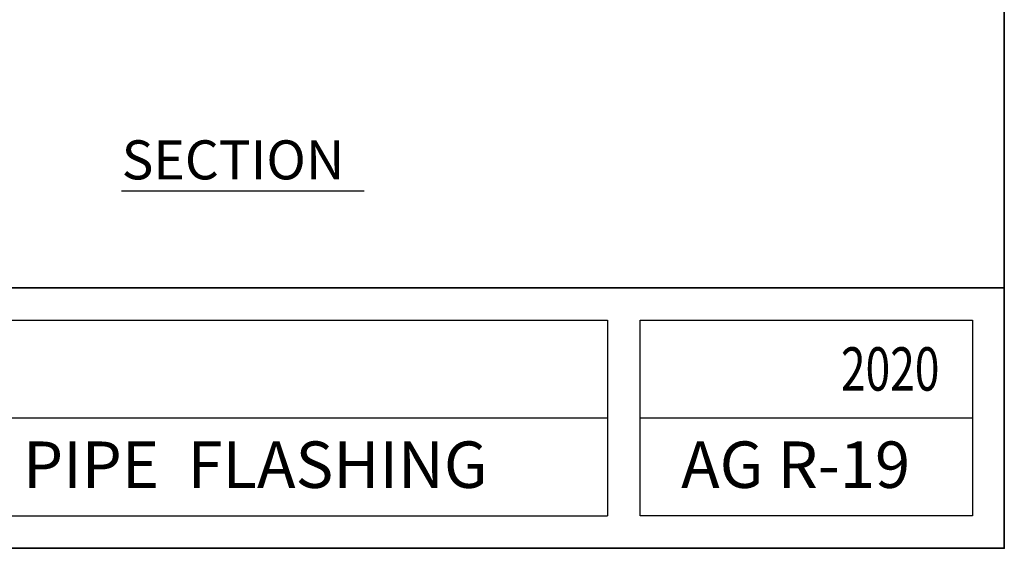
# Model space of a CAD drawing. Units: inches. Extents: x 0.47 to 8.03, y 0.6 to 10.4.
# Drawn here: x 4.24 to 8.03, y 0.6 to 2.64 of the extents above; entities that cross this region are included whole.
import ezdxf

# ---------------------------------------------------------------- set-up
doc = ezdxf.new("R2010")
doc.units = ezdxf.units.IN
doc.header["$MEASUREMENT"] = 0
for name, color, linetype in [('0.35 Drawings', 7, 'Continuous'), ('0.35 Notes', 7, 'Continuous'), ('x Border', 7, 'Continuous')]:
    doc.layers.add(name, color=color, linetype=linetype)

# ---------------------------------------------------------------- blocks, each defined once
blk = doc.blocks.new('block 578')
at = {"layer": 'x Border', "color": 4, "lineweight": 35, "true_color": 0x00ffff}
blk.add_lwpolyline([(0.4672, 10.3954), (0.4672, 0.6046), (8.0328, 0.6046), (8.0328, 10.3954), (0.4672, 10.3954)], dxfattribs=at)
blk = doc.blocks.new('block 582')
at = {"layer": '0.35 Drawings', "color": 4, "lineweight": 25, "true_color": 0x00ffff}
blk.add_lwpolyline([(7.9102, 1.1068), (6.6299, 1.1068)], dxfattribs=at)
blk = doc.blocks.new('block 583')
at = {"layer": '0.35 Drawings', "color": 4, "lineweight": 25, "true_color": 0x00ffff}
blk.add_lwpolyline([(7.2859, 0.7301), (6.6299, 0.7301)], dxfattribs=at)
blk = doc.blocks.new('block 584')
at = {"layer": '0.35 Drawings', "color": 4, "lineweight": 25, "true_color": 0x00ffff}
blk.add_lwpolyline([(7.9102, 0.7301), (6.6299, 0.7301)], dxfattribs=at)
blk = doc.blocks.new('block 585')
at = {"layer": '0.35 Drawings', "color": 4, "lineweight": 25, "true_color": 0x00ffff}
blk.add_lwpolyline([(6.6299, 0.7301), (6.6299, 1.4835)], dxfattribs=at)
blk = doc.blocks.new('block 586')
at = {"layer": '0.35 Drawings', "color": 4, "lineweight": 25, "true_color": 0x00ffff}
blk.add_lwpolyline([(7.9102, 1.4835), (7.9102, 0.7301)], dxfattribs=at)
blk = doc.blocks.new('block 591')
at = {"layer": '0.35 Drawings', "color": 4, "lineweight": 35, "true_color": 0x00ffff}
blk.add_lwpolyline([(8.0328, 1.609), (0.4672, 1.609)], dxfattribs=at)
blk = doc.blocks.new('block 593')
at = {"layer": '0.35 Drawings', "color": 4, "lineweight": 25, "true_color": 0x00ffff}
blk.add_lwpolyline([(1.9986, 1.4835), (6.5043, 1.4835)], dxfattribs=at)
blk = doc.blocks.new('block 594')
at = {"layer": '0.35 Drawings', "color": 4, "lineweight": 25, "true_color": 0x00ffff}
blk.add_lwpolyline([(1.9986, 0.7301), (6.5043, 0.7301)], dxfattribs=at)
blk = doc.blocks.new('block 595')
at = {"layer": '0.35 Drawings', "color": 4, "lineweight": 25, "true_color": 0x00ffff}
blk.add_lwpolyline([(6.5043, 1.4835), (6.5043, 0.7301)], dxfattribs=at)
blk = doc.blocks.new('block 596')
at = {"layer": '0.35 Drawings', "color": 4, "lineweight": 25, "true_color": 0x00ffff}
blk.add_lwpolyline([(6.6299, 1.4835), (7.9102, 1.4835)], dxfattribs=at)
blk = doc.blocks.new('block 597')
at = {"layer": '0.35 Drawings', "color": 4, "lineweight": 25, "true_color": 0x00ffff}
blk.add_lwpolyline([(6.5043, 1.1068), (1.9986, 1.1068)], dxfattribs=at)
blk = doc.blocks.new('block 618')
at = {"layer": '0.35 Drawings', "color": 2, "true_color": 0xffff00, "insert": (2.1311, 0.8374), "char_height": 0.179055, "attachment_point": 7}
blk.add_mtext('\\fArial|b0|i0|c0|p34;\\W1;FLEXIBLE RUBBER PIPE  FLASHING', dxfattribs=at)
blk = doc.blocks.new('block 621')
at = {"layer": '0.35 Drawings', "color": 2, "true_color": 0xffff00, "insert": (6.7875, 0.8374), "char_height": 0.179055, "attachment_point": 7}
blk.add_mtext('\\fArial|b0|i0|c0|p34;\\W1;AG R-19', dxfattribs=at)
blk = doc.blocks.new('block 622')
at = {"layer": '0.35 Drawings', "color": 3, "true_color": 0x00ff00, "insert": (7.4033, 1.2124), "char_height": 0.167133, "attachment_point": 7}
blk.add_mtext('\\fArial|b0|i0|c0|p34;\\W0.75;2020', dxfattribs=at)
blk = doc.blocks.new('block 581')
at = {"layer": '0.35 Drawings'}
for name in ['block 591', 'block 593', 'block 595', 'block 585', 'block 596', 'block 586', 'block 622', 'block 597', 'block 582', 'block 618', 'block 621', 'block 594', 'block 583', 'block 584']:
    blk.add_blockref(name, (0, 0), dxfattribs=at)
blk = doc.blocks.new('block 642')
at = {"layer": '0.35 Notes', "color": 1, "lineweight": 25, "true_color": 0xff0000}
blk.add_lwpolyline([(5.9307, 6.3187), (7.0476, 6.3187)], dxfattribs=at)
at = {"layer": '0.35 Notes', "color": 1, "true_color": 0xff0000, "insert": (5.931, 6.3719), "char_height": 0.179819, "attachment_point": 7}
blk.add_mtext('\\fArial|b0|i0|c0|p34;\\W1;SECTION', dxfattribs=at)

msp = doc.modelspace()

# ---------------------------------------------------------------- block references
at = {"layer": '0.35 Drawings'}
msp.add_blockref('block 581', (0, 0), dxfattribs=at)
at = {"layer": '0.35 Notes', "xscale": 0.836973551995036, "yscale": 0.836973551995036, "zscale": 0.836973551995036}
msp.add_blockref('block 642', (-0.3322, -3.3064), dxfattribs=at)
at = {"layer": 'x Border'}
msp.add_blockref('block 578', (0, 0), dxfattribs=at)

doc.saveas('drawing.dxf')
